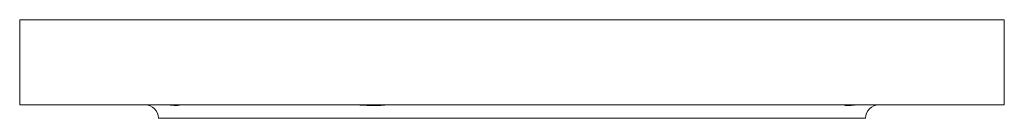
# Model space of a CAD drawing. Units: millimetres. Extents: x 717 to 1714, y 345 to 1433.
# Drawn here: x 720 to 940, y 641 to 663 of the extents above; entities that cross this region are included whole.
import ezdxf

# ---------------------------------------------------------------- set-up
doc = ezdxf.new("R2010")
doc.units = ezdxf.units.MM
doc.header["$LTSCALE"] = 2

msp = doc.modelspace()

# ---------------------------------------------------------------- linework, layer by layer
at = {"color": 7, "linetype": 'Continuous', "lineweight": 15}
for p, q in [((719.91, 662.92), (719.91, 643.92)), ((719.91, 662.92), (939.91, 662.92)), ((939.91, 643.92), (939.91, 662.92)), ((719.91, 643.92), (939.91, 643.92)), ((750.91, 640.92), (908.91, 640.92))]:
    msp.add_line(p, q, dxfattribs=at)
for centre, start, end in [((747.91, 640.92), 0, 90), ((911.91, 640.92), 90, 180)]:
    msp.add_arc(centre, 3, start, end, dxfattribs=at)
for points, knots in [([(753.01, 643.9), (753.35, 643.89), (754.32, 643.83), (755.38, 643.68), (755.78, 643.89), (755.75, 643.91), (755.75, 643.91)], [0, 0, 0, 0, 0.198773, 0.576033, 0.981314, 1, 1, 1, 1]), ([(795.37, 643.9), (796.07, 643.86), (797.73, 643.77), (800.05, 643.76), (801.32, 643.86), (801.87, 643.9)], [0, 0, 0, 0, 0.286579, 0.687782, 1, 1, 1, 1]), ([(904.28, 643.8), (904.56, 643.78), (905.08, 643.75), (906.28, 643.86), (906.8, 643.9)], [0, 0, 0, 0, 0.563856, 1, 1, 1, 1])]:
    msp.add_open_spline(points, degree=3, knots=knots, dxfattribs=at)

doc.saveas('drawing.dxf')
